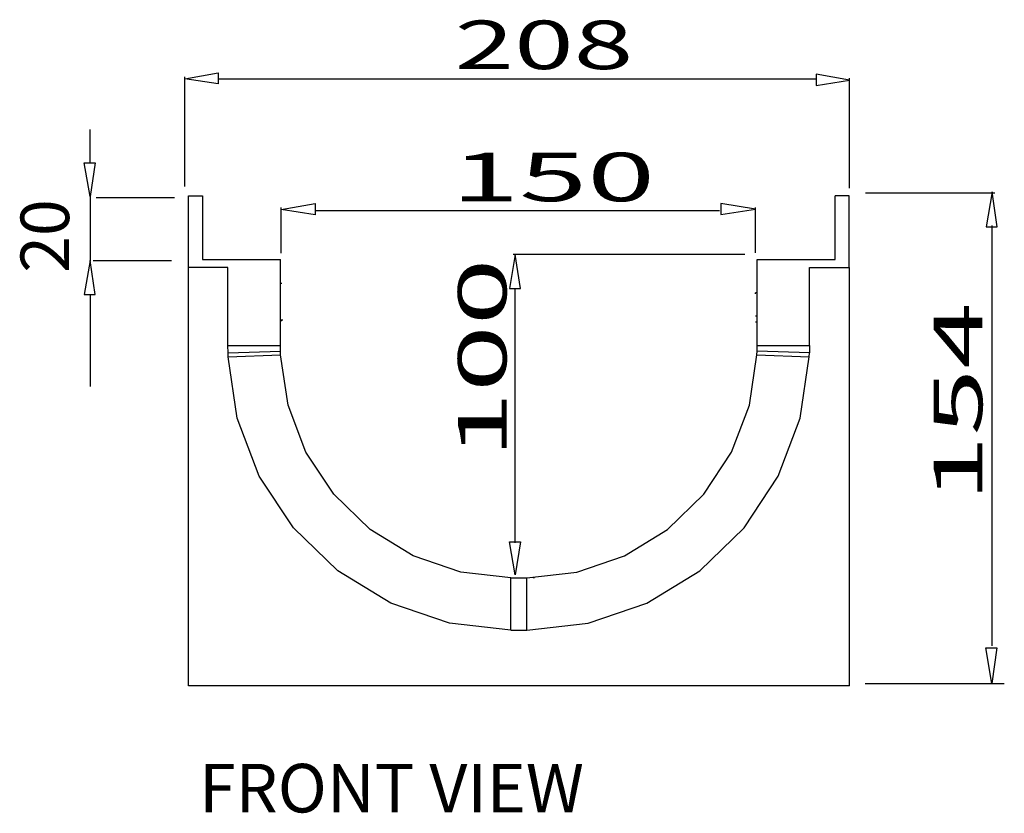
# Model space of a CAD drawing. Units: inches. Extents: x 0.6 to 71.4, y -1.4 to 29.6.
# Drawn here: x 13.6 to 17.5, y 5 to 8.1 of the extents above; entities that cross this region are included whole.
import ezdxf

# ---------------------------------------------------------------- set-up
doc = ezdxf.new("R2010")
doc.units = ezdxf.units.IN
doc.header["$MEASUREMENT"] = 0
doc.layers.add('Layer 1', color=7, linetype='Continuous')

# ---------------------------------------------------------------- blocks, each defined once
blk = doc.blocks.new('Polyline_827', base_point=(9299.9004, 5104.0464))
at = {"layer": 'Layer 1', "color": 0, "linetype": 'Continuous'}
for p, q in [((14.2835, 7.8881), (14.4149, 7.9113)), ((14.4149, 7.9113), (14.4149, 7.8674)), ((14.4149, 7.8674), (14.2835, 7.8881))]:
    blk.add_line(p, q, dxfattribs=at)
blk = doc.blocks.new('Polyline_828', base_point=(9299.9004, 5104.0464))
at = {"layer": 'Layer 1', "color": 0, "linetype": 'Continuous'}
for p, q in [((14.2835, 7.8881), (14.4149, 7.9113)), ((14.4149, 7.9113), (14.4149, 7.8674)), ((14.4149, 7.8674), (14.2835, 7.8881))]:
    blk.add_line(p, q, dxfattribs=at)
blk = doc.blocks.new('Polyline_829', base_point=(10825.0977, 5100.2461))
at = {"layer": 'Layer 1', "color": 0, "linetype": 'Continuous'}
for p, q in [((16.7789, 7.9054), (16.7789, 7.8615)), ((16.9103, 7.8822), (16.7789, 7.9054)), ((16.7789, 7.8615), (16.9103, 7.8822))]:
    blk.add_line(p, q, dxfattribs=at)
blk = doc.blocks.new('Polyline_830', base_point=(10825.0977, 5100.2461))
at = {"layer": 'Layer 1', "color": 0, "linetype": 'Continuous'}
for p, q in [((16.7789, 7.9054), (16.7789, 7.8615)), ((16.9103, 7.8822), (16.7789, 7.9054)), ((16.7789, 7.8615), (16.9103, 7.8822))]:
    blk.add_line(p, q, dxfattribs=at)
blk = doc.blocks.new('Polyline_831', base_point=(9547.3691, 4770.6284))
at = {"layer": 'Layer 1', "color": 0, "linetype": 'Continuous'}
for p, q in [((14.6641, 7.3714), (14.7984, 7.3945)), ((14.7984, 7.3945), (14.7984, 7.3507)), ((14.7984, 7.3507), (14.6641, 7.3714))]:
    blk.add_line(p, q, dxfattribs=at)
blk = doc.blocks.new('Polyline_832', base_point=(9547.3691, 4770.6284))
at = {"layer": 'Layer 1', "color": 0, "linetype": 'Continuous'}
for p, q in [((14.6641, 7.3714), (14.7984, 7.3945)), ((14.7984, 7.3945), (14.7984, 7.3507)), ((14.7984, 7.3507), (14.6641, 7.3714))]:
    blk.add_line(p, q, dxfattribs=at)
blk = doc.blocks.new('Polyline_833', base_point=(10581.6748, 4771.0732))
at = {"layer": 'Layer 1', "color": 0, "linetype": 'Continuous'}
for p, q in [((16.4016, 7.3952), (16.4016, 7.3514)), ((16.5386, 7.3721), (16.4016, 7.3952)), ((16.4016, 7.3514), (16.5386, 7.3721))]:
    blk.add_line(p, q, dxfattribs=at)
blk = doc.blocks.new('Polyline_834', base_point=(10581.6748, 4771.0732))
at = {"layer": 'Layer 1', "color": 0, "linetype": 'Continuous'}
for p, q in [((16.4016, 7.3952), (16.4016, 7.3514)), ((16.5386, 7.3721), (16.4016, 7.3952)), ((16.4016, 7.3514), (16.5386, 7.3721))]:
    blk.add_line(p, q, dxfattribs=at)
blk = doc.blocks.new('Polyline_835', base_point=(8958.8369, 4874.8701))
at = {"layer": 'Layer 1', "color": 0, "linetype": 'Continuous'}
for p, q in [((13.8862, 7.5561), (13.93, 7.5561)), ((13.9093, 7.4221), (13.8862, 7.5561)), ((13.93, 7.5561), (13.9093, 7.4221))]:
    blk.add_line(p, q, dxfattribs=at)
blk = doc.blocks.new('Polyline_836', base_point=(8958.8369, 4874.8701))
at = {"layer": 'Layer 1', "color": 0, "linetype": 'Continuous'}
for p, q in [((13.8862, 7.5561), (13.93, 7.5561)), ((13.9093, 7.4221), (13.8862, 7.5561)), ((13.93, 7.5561), (13.9093, 7.4221))]:
    blk.add_line(p, q, dxfattribs=at)
blk = doc.blocks.new('Polyline_837', base_point=(8958.8369, 4539.252))
at = {"layer": 'Layer 1', "color": 0, "linetype": 'Continuous'}
for p, q in [((13.9093, 7.1698), (13.8862, 7.0359)), ((13.93, 7.0359), (13.9093, 7.1698)), ((13.8862, 7.0359), (13.93, 7.0359))]:
    blk.add_line(p, q, dxfattribs=at)
blk = doc.blocks.new('Polyline_838', base_point=(8958.8369, 4539.252))
at = {"layer": 'Layer 1', "color": 0, "linetype": 'Continuous'}
for p, q in [((13.9093, 7.1698), (13.8862, 7.0359)), ((13.93, 7.0359), (13.9093, 7.1698)), ((13.8862, 7.0359), (13.93, 7.0359))]:
    blk.add_line(p, q, dxfattribs=at)
blk = doc.blocks.new('Polyline_839', base_point=(10042.7959, 3908.9333))
at = {"layer": 'Layer 1', "color": 0, "linetype": 'Continuous'}
for p, q in [((15.5664, 6.0589), (15.6101, 6.0589)), ((15.5895, 5.9276), (15.5664, 6.0589)), ((15.6101, 6.0589), (15.5895, 5.9276))]:
    blk.add_line(p, q, dxfattribs=at)
blk = doc.blocks.new('Polyline_840', base_point=(10042.7959, 3908.9333))
at = {"layer": 'Layer 1', "color": 0, "linetype": 'Continuous'}
for p, q in [((15.5664, 6.0589), (15.6101, 6.0589)), ((15.5895, 5.9276), (15.5664, 6.0589)), ((15.6101, 6.0589), (15.5895, 5.9276))]:
    blk.add_line(p, q, dxfattribs=at)
blk = doc.blocks.new('Polyline_841', base_point=(10042.7959, 4554.5659))
at = {"layer": 'Layer 1', "color": 0, "linetype": 'Continuous'}
for p, q in [((15.5895, 7.1935), (15.5664, 7.0596)), ((15.6101, 7.0596), (15.5895, 7.1935)), ((15.5664, 7.0596), (15.6101, 7.0596))]:
    blk.add_line(p, q, dxfattribs=at)
blk = doc.blocks.new('Polyline_842', base_point=(10042.7959, 4554.5659))
at = {"layer": 'Layer 1', "color": 0, "linetype": 'Continuous'}
for p, q in [((15.5895, 7.1935), (15.5664, 7.0596)), ((15.6101, 7.0596), (15.5895, 7.1935)), ((15.5664, 7.0596), (15.6101, 7.0596))]:
    blk.add_line(p, q, dxfattribs=at)
blk = doc.blocks.new('Polyline_843', base_point=(11257.8008, 3638.2161))
at = {"layer": 'Layer 1', "color": 0, "linetype": 'Continuous'}
for p, q in [((17.4496, 5.6392), (17.4934, 5.6392)), ((17.4728, 5.4986), (17.4496, 5.6392)), ((17.4934, 5.6392), (17.4728, 5.4986))]:
    blk.add_line(p, q, dxfattribs=at)
blk = doc.blocks.new('Polyline_844', base_point=(11258.6016, 4711.5728))
at = {"layer": 'Layer 1', "color": 0, "linetype": 'Continuous'}
for p, q in [((17.474, 7.441), (17.4509, 7.3029)), ((17.4946, 7.3029), (17.474, 7.441)), ((17.4509, 7.3029), (17.4946, 7.3029))]:
    blk.add_line(p, q, dxfattribs=at)
blk = doc.blocks.new('Polyline_1150', base_point=(10046.6406, 3683.7134))
at = {"layer": 'Layer 1', "color": 0, "linetype": 'Continuous'}
for p, q in [((14.6916, 6.5988), (14.6622, 6.7966)), ((14.7625, 6.4129), (14.6916, 6.5988)), ((14.872, 6.2463), (14.7625, 6.4129)), ((15.0156, 6.1073), (14.872, 6.2463)), ((15.1858, 6.0033), (15.0156, 6.1073)), ((15.3744, 5.9389), (15.1858, 6.0033)), ((15.5723, 5.9168), (15.3744, 5.9389)), ((15.5723, 5.7098), (15.5723, 5.9168))]:
    blk.add_line(p, q, dxfattribs=at)
blk = doc.blocks.new('Polyline_1151', base_point=(10046.6406, 3683.7134))
at = {"layer": 'Layer 1', "color": 0, "linetype": 'Continuous'}
for p, q in [((14.6622, 6.7966), (14.6622, 6.8123)), ((14.4551, 6.7893), (14.6622, 6.7966)), ((14.491, 6.5472), (14.4551, 6.7893)), ((14.5775, 6.3181), (14.491, 6.5472)), ((14.7128, 6.1138), (14.5775, 6.3181)), ((14.8885, 5.9435), (14.7128, 6.1138)), ((15.0975, 5.8156), (14.8885, 5.9435)), ((15.3294, 5.7365), (15.0975, 5.8156)), ((15.5723, 5.7098), (15.3294, 5.7365))]:
    blk.add_line(p, q, dxfattribs=at)
blk = doc.blocks.new('Polyline_1152', base_point=(9325.8389, 4380.1553))
at = {"layer": 'Layer 1', "color": 0, "linetype": 'Continuous'}
for p, q in [((14.4551, 6.8049), (14.6622, 6.8123)), ((14.6622, 6.8123), (14.6612, 6.8344)), ((14.4551, 6.7893), (14.4551, 6.8049))]:
    blk.add_line(p, q, dxfattribs=at)
blk = doc.blocks.new('Polyline_1153', base_point=(9325.8389, 4390.2681))
at = {"layer": 'Layer 1', "color": 0, "linetype": 'Continuous'}
for p, q in [((14.6612, 6.8344), (14.6612, 7.174)), ((14.4551, 6.8049), (14.4542, 6.8344)), ((14.4542, 6.8344), (14.6612, 6.8344))]:
    blk.add_line(p, q, dxfattribs=at)
blk = doc.blocks.new('Polyline_1154', base_point=(9224.3086, 4790.4321))
at = {"layer": 'Layer 1', "color": 0, "linetype": 'Continuous'}
for p, q in [((14.2977, 7.4252), (14.3539, 7.4252)), ((14.3539, 7.4252), (14.3539, 7.174))]:
    blk.add_line(p, q, dxfattribs=at)
blk = doc.blocks.new('Polyline_1155', base_point=(9462.998, 4476.3511))
at = {"layer": 'Layer 1', "color": 0, "linetype": 'Continuous'}
for p, q in [((14.6677, 6.931), (14.6612, 6.931)), ((14.6677, 6.9384), (14.6677, 6.931))]:
    blk.add_line(p, q, dxfattribs=at)
blk = doc.blocks.new('Polyline_1156', base_point=(9325.2607, 4409.272))
at = {"layer": 'Layer 1', "color": 0, "linetype": 'Continuous'}
for p, q in [((14.4542, 7.1417), (14.2977, 7.1427)), ((14.4542, 6.8344), (14.4542, 7.1417))]:
    blk.add_line(p, q, dxfattribs=at)
blk = doc.blocks.new('Polyline_1157', base_point=(10087.0039, 3683.7134))
at = {"layer": 'Layer 1', "color": 0, "linetype": 'Continuous'}
for p, q in [((16.5156, 6.5988), (16.5441, 6.7966)), ((16.5441, 6.7966), (16.7512, 6.7893)), ((16.4448, 6.4129), (16.5156, 6.5988)), ((16.3352, 6.2463), (16.4448, 6.4129)), ((16.1917, 6.1073), (16.3352, 6.2463)), ((16.0214, 6.0033), (16.1917, 6.1073)), ((15.8328, 5.9389), (16.0214, 6.0033)), ((15.6349, 5.9168), (15.8328, 5.9389)), ((15.6349, 5.7098), (15.6349, 5.9168))]:
    blk.add_line(p, q, dxfattribs=at)
blk = doc.blocks.new('Polyline_1158', base_point=(10087.0039, 3683.7134))
at = {"layer": 'Layer 1', "color": 0, "linetype": 'Continuous'}
for p, q in [((16.7162, 6.5472), (16.7512, 6.7893)), ((16.6288, 6.3181), (16.7162, 6.5472)), ((16.4945, 6.1138), (16.6288, 6.3181)), ((16.3187, 5.9435), (16.4945, 6.1138)), ((16.1098, 5.8156), (16.3187, 5.9435)), ((15.8779, 5.7365), (16.1098, 5.8156)), ((15.6349, 5.7098), (15.8779, 5.7365))]:
    blk.add_line(p, q, dxfattribs=at)
blk = doc.blocks.new('Polyline_1159', base_point=(10807.2275, 4380.1553))
at = {"layer": 'Layer 1', "color": 0, "linetype": 'Continuous'}
for p, q in [((16.5451, 6.8123), (16.5451, 6.8344)), ((16.5451, 6.8344), (16.753, 6.8344)), ((16.7522, 6.8049), (16.5451, 6.8123)), ((16.753, 6.8344), (16.7522, 6.8049)), ((16.7512, 6.7893), (16.7522, 6.8049))]:
    blk.add_line(p, q, dxfattribs=at)
blk = doc.blocks.new('Polyline_1160', base_point=(10808.3838, 4409.272))
at = {"layer": 'Layer 1', "color": 0, "linetype": 'Continuous'}
for p, q in [((16.753, 7.1417), (16.9095, 7.1427)), ((16.753, 6.8344), (16.753, 7.1417)), ((16.9095, 7.1427), (16.9095, 5.4898))]:
    blk.add_line(p, q, dxfattribs=at)

msp = doc.modelspace()

# ---------------------------------------------------------------- linework, layer by layer
at = {"layer": 'Layer 1', "color": 7, "linetype": 'Continuous'}
for p, q in [((14.2835, 7.4619), (14.2835, 7.8958)), ((14.4165, 7.8881), (16.7804, 7.8881)), ((16.9103, 7.4561), (16.9103, 7.8899)), ((13.9093, 7.5561), (13.9093, 7.6873)), ((16.9736, 7.4368), (17.4846, 7.4368)), ((13.9093, 7.4221), (13.9093, 7.1698)), ((13.9331, 7.4193), (14.2428, 7.4193)), ((14.2977, 5.4898), (14.2977, 7.4252)), ((16.8533, 7.174), (16.8533, 7.4252)), ((16.9095, 7.4252), (16.8533, 7.4252)), ((16.9095, 7.1427), (16.9095, 7.4252)), ((14.6641, 7.1989), (14.6641, 7.3791)), ((14.8005, 7.367), (16.3972, 7.367)), ((16.5386, 7.1996), (16.5386, 7.3798)), ((17.4739, 5.6473), (17.4739, 7.3085)), ((13.9218, 7.1698), (14.2316, 7.1698)), ((14.3539, 7.174), (14.6622, 7.174)), ((16.4965, 7.1935), (15.5817, 7.1935)), ((16.5451, 6.8344), (16.5451, 7.174)), ((16.5451, 7.174), (16.8533, 7.174)), ((14.6612, 7.0801), (14.6677, 7.0801)), ((15.5895, 6.0542), (15.5895, 7.0596)), ((13.9093, 7.0359), (13.9093, 6.6727)), ((16.5396, 7.0387), (16.5396, 7.0424)), ((16.5451, 7.0424), (16.5396, 7.0424)), ((16.5396, 6.9494), (16.5396, 6.9503)), ((16.5451, 6.9494), (16.5396, 6.9494)), ((16.5451, 6.9264), (16.5396, 6.9264)), ((16.5441, 6.7966), (16.5451, 6.8123)), ((15.5723, 5.9168), (15.6349, 5.9168)), ((15.6662, 5.9168), (15.6607, 5.9168)), ((15.5723, 5.7098), (15.6349, 5.7098)), ((16.9104, 5.4898), (14.2977, 5.4898)), ((16.9723, 5.4986), (17.5223, 5.4986))]:
    msp.add_line(p, q, dxfattribs=at)

# ---------------------------------------------------------------- block references
for name, p in [('Polyline_827', (9299.9004, 5104.0464)), ('Polyline_828', (9299.9004, 5104.0464)), ('Polyline_829', (10825.0977, 5100.2461)), ('Polyline_830', (10825.0977, 5100.2461)), ('Polyline_835', (8958.8369, 4874.8701)), ('Polyline_836', (8958.8369, 4874.8701)), ('Polyline_844', (11258.6016, 4711.5728)), ('Polyline_1154', (9224.3086, 4790.4321)), ('Polyline_831', (9547.3691, 4770.6284)), ('Polyline_832', (9547.3691, 4770.6284)), ('Polyline_833', (10581.6748, 4771.0732)), ('Polyline_834', (10581.6748, 4771.0732)), ('Polyline_837', (8958.8369, 4539.252)), ('Polyline_838', (8958.8369, 4539.252)), ('Polyline_1153', (9325.8389, 4390.2681)), ('Polyline_841', (10042.7959, 4554.5659)), ('Polyline_842', (10042.7959, 4554.5659)), ('Polyline_1156', (9325.2607, 4409.272)), ('Polyline_1160', (10808.3838, 4409.272)), ('Polyline_1155', (9462.998, 4476.3511)), ('Polyline_1152', (9325.8389, 4380.1553)), ('Polyline_1151', (10046.6406, 3683.7134)), ('Polyline_1159', (10807.2275, 4380.1553)), ('Polyline_1150', (10046.6406, 3683.7134)), ('Polyline_1157', (10087.0039, 3683.7134)), ('Polyline_1158', (10087.0039, 3683.7134)), ('Polyline_839', (10042.7959, 3908.9333)), ('Polyline_840', (10042.7959, 3908.9333)), ('Polyline_843', (11257.8008, 3638.2161))]:
    msp.add_blockref(name, p, dxfattribs=at)

# ---------------------------------------------------------------- texts
at = {"layer": 'Layer 1', "color": 7, "linetype": 'Continuous', "char_height": 0.191911, "attachment_point": 7, "line_spacing_factor": 0.899982}
for s, insert in [('{\\fArial|b0|i0|c0|p0;{\\W1.62;{\\fArial|b0|i0;{\\fArial|b0|i0;{\\W1.62;208}}}}}', (15.3498, 7.9259)), ('{\\W1.08;{\\fArial|b0|i0;{\\W1.8468;{\\fArial|b0|i0;{\\fArial|b0|i0;{\\W1.8468;150}}}}}}', (15.337, 7.4038)), ('{\\fArial|b0|i0|c0|p0;FRONT VIEW}', (14.3401, 4.9893))]:
    msp.add_mtext(s, dxfattribs=dict(at, insert=insert))
at = {"layer": 'Layer 1', "color": 7, "linetype": 'Continuous', "char_height": 0.191909, "attachment_point": 7, "rotation": 90, "line_spacing_factor": 0.899982}
for s, insert in [('{\\fArial|b0|i0|c0|p0;{\\fArial|b0|i0;{\\fArial|b0|i0;{\\W0.99999;20}}}}', (13.8265, 7.1213)), ('{\\W1.08;{\\fArial|b0|i0;{\\W1.8144;{\\fArial|b0|i0;{\\fArial|b0|i0;{\\W1.81438;100}}}}}}', (15.5552, 6.3868)), ('{\\W1.08;{\\fArial|b0|i0;{\\W1.8144;{\\fArial|b0|i0;{\\fArial|b0|i0;{\\W1.81438;154}}}}}}', (17.4356, 6.2144))]:
    msp.add_mtext(s, dxfattribs=dict(at, insert=insert))

doc.saveas('drawing.dxf')
